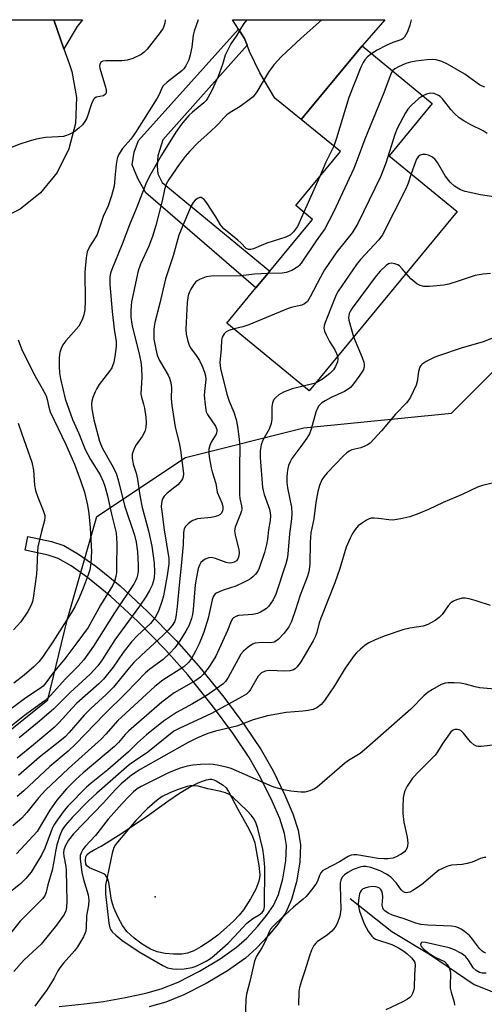
# Model space of a CAD drawing. Units: inches. Extents: x 1315763 to 1321763, y 533447 to 537447.
# Drawn here: x 1317211 to 1317342, y 537169 to 537447 of the extents above; entities that cross this region are included whole.
import ezdxf

# ---------------------------------------------------------------- set-up
doc = ezdxf.new("R2010")
doc.units = ezdxf.units.IN
doc.header["$MEASUREMENT"] = 0
for name, color, linetype in [('BLDG-Footprint', 5, 'Continuous'), ('ELEV-Spot Elevation', 7, 'Continuous'), ('HYDRO-Single Line Stream', 4, 'Continuous'), ('HYDRO-Water Body', 4, 'Continuous'), ('NTRL-Trees', 3, 'Continuous'), ('TRANS-Driveway', 251, 'Continuous'), ('TRANS-Non Street Sidewalk', 7, 'Continuous'), ('TRANS-Road', 130, 'Continuous'), ('Undefined', 1, 'Continuous')]:
    doc.layers.add(name, color=color, linetype=linetype)

msp = doc.modelspace()

# ---------------------------------------------------------------- linework, layer by layer
at = {"layer": 'BLDG-Footprint', "elevation": 447.17}
msp.add_lwpolyline([(1317334.42, 537393.05), (1317292.7, 537342.49), (1317269.54, 537361.6), (1317277.73, 537371.51), (1317281.62, 537376.23), (1317293.69, 537390.86), (1317288.97, 537394.76), (1317301.52, 537409.97), (1317290.51, 537419.06), (1317307.67, 537439.85), (1317327.45, 537423.53), (1317315.32, 537408.82)], close=True, dxfattribs=at)
at = {"layer": 'ELEV-Spot Elevation'}
msp.add_point((1317249.32, 537199.78, 433.37), dxfattribs=at)
at = {"layer": 'HYDRO-Single Line Stream'}
msp.add_lwpolyline([(1317304.25, 537199.29), (1317316.05, 537190), (1317326.68, 537183.62), (1317339.26, 537175.1), (1317345.6, 537172.49), (1317349.48, 537172.11), (1317357.48, 537174.78)], dxfattribs=at)
at = {"layer": 'HYDRO-Water Body'}
msp.add_lwpolyline([(1317256.8, 537183.61), (1317254.5, 537183.6), (1317252.15, 537183.82), (1317249.86, 537184.28), (1317248.01, 537185.02), (1317245.65, 537186.43), (1317243.39, 537188.12), (1317241.37, 537189.98), (1317240.08, 537191.73), (1317238.84, 537193.99), (1317237.68, 537196.73), (1317237.02, 537198.87), (1317236.24, 537203.82), (1317235.86, 537205.02), (1317235.31, 537205.89), (1317234.85, 537206.25), (1317234.22, 537206.59), (1317230.83, 537208), (1317230.03, 537208.57), (1317229.75, 537209.02), (1317229.64, 537210), (1317229.75, 537211.04), (1317230.02, 537211.59), (1317230.84, 537212.33), (1317231.95, 537212.98), (1317234.13, 537214.06), (1317239.65, 537217.53), (1317247.11, 537222.64), (1317252.92, 537226.76), (1317256.2, 537228.98), (1317259.03, 537230.73), (1317261.27, 537231.89), (1317262.4, 537232.35), (1317263.74, 537232.79), (1317264.7, 537232.97), (1317265.23, 537232.98), (1317265.85, 537232.83), (1317266.54, 537232.51), (1317268.44, 537231.3), (1317269.3, 537230.49), (1317270.03, 537229.48), (1317272.58, 537224.49), (1317275.24, 537219.85), (1317276.62, 537217.13), (1317277.45, 537214.98), (1317277.61, 537213.93), (1317278.52, 537208.67), (1317278.78, 537206.02), (1317278.71, 537205.17), (1317278.52, 537204.25), (1317277.65, 537201.91), (1317276.23, 537199.2), (1317274.23, 537196.12), (1317273.02, 537194.65), (1317271.47, 537193.04), (1317269.44, 537191.14), (1317266.97, 537189.01), (1317264.8, 537187.36), (1317262.17, 537185.64), (1317260.19, 537184.56), (1317258.41, 537183.86)], close=True, dxfattribs=at)
at = {"layer": 'NTRL-Trees'}
msp.add_lwpolyline([(1316689.04, 537447.18), (1316997.91, 537447.15), (1317001.02, 537441.69), (1317045.34, 537416.67), (1317057.01, 537384.36), (1317033.66, 537351.48), (1317024.33, 537346.36), (1317018.65, 537308.99), (1317034.38, 537288.3), (1317055.39, 537254.19), (1317078.47, 537240.7), (1317112.13, 537251.13), (1317160.91, 537249.37), (1317202.5, 537242.13), (1317219.02, 537255.38), (1317224.52, 537277.85), (1317232.86, 537307.02), (1317257.86, 537323.68), (1317291.19, 537332.02), (1317332.86, 537336.18), (1317345.36, 537348.68)], dxfattribs=at)
at = {"layer": 'TRANS-Driveway'}
for points in [[(1317227.33, 537445.22, 0), (1317223.6, 537438.99, 0), (1317220.7, 537447.13, 0), (1317228.82, 537447.13, 0)], [(1317307.67, 537439.85, 0), (1317290.51, 537419.06, 0), (1317283.08, 537425.02, 0), (1317278.81, 537432.19, 0), (1317275.92, 537438.16, 0), (1317275.22, 537440.02, 0), (1317274.51, 537441.88, 0), (1317272.8, 537444.5, 0), (1317271.1, 537447.12, 0), (1317314.08, 537447.12, 0)]]:
    msp.add_polyline3d(points, close=True, dxfattribs=at)
at = {"layer": 'TRANS-Non Street Sidewalk'}
msp.add_lwpolyline([(1317275.22, 537440.02), (1317251.47, 537413.26), (1317250.08, 537408.74), (1317249.89, 537405.83), (1317250.03, 537403.7), (1317251.31, 537401.24), (1317281.62, 537376.23), (1317277.73, 537371.51), (1317246.71, 537398.35), (1317244.39, 537402.38), (1317242.87, 537406.23), (1317243.35, 537409.84), (1317244.61, 537413.1), (1317272.8, 537444.5), (1317274.51, 537441.88)], close=True, dxfattribs=at)
msp.add_lwpolyline([(1317222.24, 537168.88), (1317229.38, 537169.58), (1317234.77, 537170.28), (1317240.96, 537171.36), (1317246.7, 537172.61), (1317251.01, 537173.81), (1317255.77, 537175.72), (1317261.78, 537178.78), (1317267.59, 537182.26), (1317272.27, 537185.6), (1317275.11, 537188.14), (1317278.19, 537191.4), (1317280.73, 537194.48), (1317282.65, 537197.3), (1317284.04, 537200.4), (1317285.31, 537204.91), (1317286.15, 537209.95), (1317286.36, 537214.28), (1317285.82, 537217.67), (1317284.45, 537221.85), (1317282.32, 537226.81), (1317279.04, 537233.44), (1317275.79, 537239.13), (1317271.23, 537245.94), (1317265.5, 537253.66), (1317258.53, 537262.41), (1317252.33, 537269.39), (1317244.41, 537277.45), (1317236.84, 537284.48), (1317230.24, 537289.89), (1317225.59, 537293.11), (1317221.95, 537295.25), (1317219.1, 537296.19), (1317212.62, 537297.57), (1317213.44, 537301.44), (1317220.13, 537300.02), (1317223.59, 537298.88), (1317227.72, 537296.45), (1317232.63, 537293.05), (1317239.44, 537287.46), (1317247.17, 537280.29), (1317255.22, 537272.09), (1317261.55, 537264.95), (1317268.64, 537256.07), (1317274.46, 537248.22), (1317279.15, 537241.22), (1317282.54, 537235.3), (1317285.91, 537228.47), (1317288.16, 537223.24), (1317289.67, 537218.6), (1317290.33, 537214.5), (1317290.09, 537209.53), (1317289.17, 537204.04), (1317287.77, 537199.05), (1317286.12, 537195.36), (1317283.9, 537192.1), (1317281.16, 537188.77), (1317277.87, 537185.31), (1317274.75, 537182.5), (1317269.75, 537178.95), (1317263.7, 537175.32), (1317257.41, 537172.11), (1317252.28, 537170.06), (1317247.65, 537168.76)], dxfattribs=at)
at = {"layer": 'TRANS-Road'}
msp.add_lwpolyline([(1317204.12, 537447.13), (1317220.7, 537447.13), (1317223.6, 537438.99), (1317225.09, 537434.83), (1317225.84, 537432.53), (1317227.12, 537425.25), (1317226.82, 537417.87), (1317224.98, 537410.72), (1317221.65, 537404.12), (1317217.01, 537398.37), (1317211.25, 537393.74), (1317204.65, 537390.43)], dxfattribs=at)
at = {"layer": 'Undefined'}
for p, q in [((1317295.6, 537402.8, 452), (1317291.24, 537392.88, 452)), ((1317294.52, 537344.7, 446), (1317291.04, 537343.86, 446))]:
    msp.add_line(p, q, dxfattribs=at)
for points, elevation in [([(1317310.37, 537437.63), (1317309.22, 537436.69), (1317308.41, 537435.83), (1317307.93, 537435.09), (1317307.32, 537433.75), (1317303.91, 537425.2), (1317300.45, 537413.77), (1317299.64, 537411.52)], 452), ([(1317342.28, 537428.11), (1317341.5, 537428.42), (1317340.77, 537428.83), (1317336.6, 537431.83), (1317331.73, 537434.65), (1317330.14, 537435.43), (1317328.49, 537435.83), (1317327.37, 537435.93), (1317325.95, 537435.85), (1317322.82, 537435.5), (1317321.26, 537435.23), (1317319.97, 537434.8), (1317317.88, 537433.91), (1317316.89, 537433.35), (1317316.25, 537432.77)], 450), ([(1317316.25, 537432.77), (1317315.88, 537432.12), (1317313.78, 537426.54), (1317308.44, 537413.44), (1317306.28, 537407.62), (1317305.29, 537405.21), (1317299.55, 537392.85), (1317297.1, 537388.22), (1317294.66, 537384.82), (1317290.45, 537378.48), (1317289.91, 537377.81), (1317289.49, 537377.44), (1317287.82, 537376.48), (1317286.27, 537375.88), (1317285.14, 537375.72), (1317281.07, 537375.57)], 450), ([(1317324.77, 537425.74), (1317323.64, 537424.95), (1317321.51, 537422.96), (1317320.52, 537421.91), (1317319.87, 537420.95), (1317317.57, 537416.46), (1317316.84, 537414.84), (1317314.3, 537406.72), (1317312.86, 537402.86), (1317306.49, 537389.68), (1317304.88, 537387.03), (1317300.55, 537381.73), (1317297.09, 537376.59), (1317295.89, 537374.55), (1317293.03, 537368.97), (1317292.24, 537367.74), (1317291.39, 537367), (1317290.64, 537366.63), (1317287.67, 537365.98), (1317286.85, 537365.73), (1317275.76, 537361.08), (1317273.99, 537360.52), (1317271.54, 537359.95)], 448), ([(1317342.95, 537415.06), (1317341.76, 537415.86), (1317338.29, 537417.55), (1317336.31, 537418.64), (1317335.01, 537419.53), (1317333.78, 537420.6), (1317332.65, 537421.87), (1317330.29, 537424.9), (1317329.68, 537425.52), (1317329.23, 537425.83), (1317327.96, 537426.32), (1317326.89, 537426.45), (1317325.83, 537426.2), (1317324.77, 537425.74)], 448), ([(1317299.64, 537411.52), (1317297.47, 537407), (1317295.6, 537402.8)], 452), ([(1317348.54, 537396.67), (1317341.05, 537397.77), (1317336.71, 537398.72), (1317335.38, 537399.21), (1317333.73, 537400.21), (1317332.5, 537401.36), (1317331.05, 537403.11), (1317328.88, 537406.86), (1317328.27, 537407.74), (1317327.54, 537408.42), (1317326.36, 537408.98), (1317325.5, 537409.19), (1317324.66, 537409.2), (1317324, 537408.96), (1317323.43, 537408.53), (1317322.99, 537407.86), (1317322.66, 537407.09), (1317321.53, 537403.69)], 446), ([(1317321.53, 537403.69), (1317320.65, 537401.05), (1317320.07, 537399.7), (1317313.41, 537386.54), (1317312.35, 537385.12), (1317307.23, 537379.5), (1317306.1, 537378.16), (1317300.91, 537370.57), (1317300.33, 537369.54), (1317299.74, 537368.18), (1317297.21, 537361.78), (1317296.97, 537360.93), (1317296.9, 537360.13), (1317297.04, 537359.33), (1317297.49, 537358.26), (1317298.49, 537356.43), (1317299.98, 537354.09), (1317300.47, 537353.06), (1317300.74, 537352.24)], 446), ([(1317291.24, 537392.88), (1317289.93, 537389.88), (1317289.4, 537388.86), (1317288.34, 537387.32), (1317287.44, 537386.48), (1317286.12, 537385.88), (1317280.79, 537384.13), (1317279.19, 537383.5), (1317277.08, 537382.52), (1317276.31, 537382.32), (1317275.58, 537382.32), (1317274.93, 537382.64), (1317273.48, 537384.2), (1317272.63, 537384.99), (1317268.63, 537388.17), (1317267.72, 537389.3), (1317266.44, 537391.54), (1317263.78, 537395.65), (1317263.09, 537396.47), (1317262.3, 537396.99), (1317261.87, 537397.04), (1317261.2, 537396.79), (1317260.58, 537396.32), (1317260.04, 537395.65), (1317259.5, 537394.64), (1317256.61, 537388.04), (1317256, 537386.38), (1317254.34, 537380.58), (1317252.27, 537374.13), (1317250.66, 537367.25), (1317249.23, 537361.82), (1317248.99, 537360.67), (1317248.91, 537359.78), (1317248.9, 537358.29), (1317248.98, 537357.11), (1317249.46, 537354.22), (1317249.89, 537352.58), (1317250.58, 537351.01), (1317253, 537346.91), (1317253.35, 537346.12), (1317253.71, 537344.78), (1317253.89, 537343.41), (1317253.85, 537340.35), (1317254.05, 537338.33), (1317254.99, 537332.24), (1317256.07, 537327.87), (1317256.5, 537325.77), (1317257.23, 537319.9), (1317257.26, 537319.07), (1317257.18, 537318.26), (1317256.98, 537317.65), (1317256.72, 537317.2), (1317255.66, 537316.01), (1317252.66, 537313.62), (1317251.85, 537312.83), (1317251.33, 537311.88), (1317251.06, 537310.82), (1317251.02, 537309.79), (1317251.15, 537308.45), (1317251.87, 537303.29), (1317253.19, 537295.24), (1317253.17, 537293.67), (1317252.71, 537290.44), (1317251.63, 537284.69), (1317251.23, 537283.05), (1317250.37, 537280.65), (1317249.46, 537278.88), (1317248.69, 537277.74), (1317247.99, 537276.88), (1317244.24, 537273.4), (1317242.63, 537271.68), (1317240.33, 537268.66), (1317237.44, 537264.58), (1317234.71, 537261.15), (1317233.4, 537259.84), (1317227.21, 537254.38), (1317225.92, 537253.04), (1317222.24, 537248.96), (1317220.81, 537247.55), (1317215.02, 537242.67), (1317210.39, 537238.93)], 452), ([(1317320.05, 537375.64), (1317318.98, 537376.93), (1317318.17, 537377.71), (1317317.68, 537378), (1317316.9, 537378.32), (1317315.83, 537378.49), (1317315.14, 537378.3), (1317314.45, 537377.84), (1317312.77, 537376.26), (1317311.59, 537374.98), (1317304.87, 537365.81), (1317304.38, 537365.07), (1317304.01, 537364.3), (1317303.8, 537363.23), (1317303.88, 537362.39), (1317305.25, 537357.7)], 444), ([(1317281.07, 537375.57), (1317277.27, 537375.41), (1317273.34, 537374.89), (1317265.08, 537374.81), (1317263.69, 537374.62), (1317261.85, 537373.94), (1317261.14, 537373.53), (1317260.77, 537373.2), (1317260.09, 537372.37), (1317259.34, 537371.18), (1317258.98, 537370.44), (1317258.63, 537369.42), (1317258.38, 537367.41), (1317257.99, 537359.93), (1317258.08, 537358.48), (1317258.53, 537356.5), (1317259, 537355.13), (1317259.46, 537354.35), (1317260.68, 537352.74), (1317261.78, 537351.02), (1317262.57, 537349.43), (1317263.23, 537347.78), (1317263.47, 537346.73), (1317263.55, 537345.67), (1317263.19, 537342.28), (1317263.17, 537341.14), (1317263.37, 537338.54), (1317263.58, 537337.12), (1317263.73, 537336.58), (1317264.08, 537335.82), (1317266.32, 537332.49), (1317266.67, 537331.59), (1317266.69, 537331.11), (1317266.48, 537330.31), (1317265.11, 537327.98), (1317264.71, 537327.09), (1317264.48, 537326.07), (1317264.43, 537324.7), (1317264.62, 537323.28), (1317265.11, 537320.75), (1317265.39, 537319.64), (1317266.43, 537316.34), (1317266.8, 537313.96), (1317268.08, 537310.94), (1317268.35, 537309.88), (1317268.4, 537309.08), (1317268.32, 537308.61), (1317268.01, 537307.99), (1317267.68, 537307.65), (1317266.98, 537307.27), (1317265.91, 537306.93), (1317265.06, 537306.78), (1317261.27, 537306.42), (1317259.95, 537305.93), (1317259.22, 537305.49), (1317258.59, 537304.98), (1317257.89, 537304.2), (1317257.53, 537303.57), (1317257.37, 537303.14), (1317257.26, 537302.41), (1317257.16, 537299.08), (1317256.68, 537293.12), (1317256.17, 537288.65), (1317255.53, 537281.72), (1317255.23, 537279.38), (1317255.02, 537278.24), (1317254.72, 537277.35), (1317254.1, 537276.36), (1317253.01, 537275.02), (1317251.49, 537273.46), (1317245.43, 537267.94), (1317243.27, 537265.84), (1317241.94, 537264.34), (1317237.53, 537258.94), (1317235.5, 537256.85), (1317231.19, 537252.91), (1317229.27, 537251.03), (1317225.02, 537246.09), (1317223.92, 537244.93), (1317222.46, 537243.68), (1317216.71, 537239.17), (1317210.8, 537233.99)], 450), ([(1317343.82, 537375.58), (1317341.8, 537375.41), (1317339.53, 537375), (1317334.97, 537373.48), (1317332.15, 537372.62), (1317330.73, 537372.27), (1317326.68, 537371.95), (1317325.03, 537371.94), (1317324.02, 537372.17), (1317323.09, 537372.67), (1317321.42, 537374.11), (1317320.05, 537375.64)], 444), ([(1317271.54, 537359.95), (1317270.08, 537359.52), (1317269.37, 537359.16), (1317268.78, 537358.6), (1317268.22, 537357.67), (1317268.02, 537356.89), (1317267.89, 537354.39), (1317267.51, 537350.5), (1317267.73, 537348.82), (1317269.47, 537341.55), (1317270.16, 537339.58), (1317271.48, 537336.49), (1317272.11, 537334.45), (1317272.52, 537332.41), (1317273.02, 537328.87), (1317273.15, 537326.56), (1317273.06, 537321.2), (1317273.06, 537313.28), (1317273.16, 537312.18), (1317273.66, 537310.02), (1317273.73, 537309.22), (1317273.65, 537308.67), (1317273.39, 537307.84), (1317271.86, 537304.08), (1317271.68, 537303.06), (1317271.82, 537301.93), (1317272.88, 537297.65), (1317272.95, 537296.81), (1317272.89, 537296), (1317272.69, 537295.29), (1317272.2, 537294.58), (1317271.61, 537294.18), (1317270.91, 537293.96), (1317270.14, 537293.94), (1317269.35, 537294.06), (1317266.35, 537295.23), (1317265.59, 537295.44), (1317265.09, 537295.49), (1317264.4, 537295.4), (1317263.42, 537295), (1317262.75, 537294.58), (1317262.21, 537294.04), (1317261.83, 537293.36), (1317261.45, 537292.35), (1317260.92, 537289.98), (1317260.63, 537287.77), (1317260.04, 537280.81), (1317259.83, 537279.38), (1317259.57, 537278.27), (1317258.88, 537276.39), (1317258, 537274.68), (1317256.25, 537271.95), (1317254.86, 537270), (1317253.48, 537268.54), (1317251.6, 537266.77), (1317247.79, 537264), (1317246.61, 537263.01), (1317241.13, 537257.29), (1317235.05, 537251.3), (1317226.96, 537242.91), (1317224.77, 537240.9), (1317219.57, 537236.59), (1317212.26, 537229.69), (1317210.45, 537228.11)], 448), ([(1317305.25, 537357.7), (1317307.66, 537351.92), (1317308.12, 537350.57), (1317308.24, 537349.84), (1317308.23, 537349.33), (1317308.03, 537348.55), (1317307.81, 537348.05), (1317307.04, 537346.88), (1317305.2, 537344.44), (1317304.34, 537343.48), (1317303.71, 537342.93), (1317302.7, 537342.32), (1317298.95, 537340.6), (1317297.23, 537339.72), (1317296.3, 537339.09), (1317295.49, 537338.3), (1317295.07, 537337.58), (1317294.65, 537336.53), (1317293.33, 537331.7), (1317292.81, 537330.36), (1317292.06, 537329.15), (1317290.42, 537326.8), (1317287.86, 537323.46), (1317287.34, 537322.46), (1317286.94, 537321.4), (1317286.72, 537320.58), (1317286.55, 537319.46), (1317286.44, 537318.05), (1317286.42, 537316.63), (1317286.62, 537315.18), (1317287.73, 537309.72), (1317287.88, 537307.78), (1317287.78, 537306.4), (1317287.23, 537302.19), (1317286.76, 537296.4), (1317286.53, 537295.08), (1317286.18, 537293.75), (1317283.3, 537285.14), (1317282.54, 537283.59), (1317281.28, 537281.72), (1317280.67, 537281.13), (1317279.97, 537280.63), (1317278.98, 537280.04), (1317278.2, 537279.71), (1317276.83, 537279.42), (1317272.84, 537279.1), (1317272.06, 537278.88), (1317271.4, 537278.49), (1317271.09, 537278.15), (1317270.73, 537277.51), (1317269.71, 537274.93), (1317266.41, 537267.64), (1317265.7, 537266.43), (1317264.25, 537264.25), (1317262.88, 537262.46), (1317262.1, 537261.73), (1317260.78, 537260.77), (1317254.69, 537257.33), (1317251.15, 537254.71), (1317241.86, 537246.62), (1317240.82, 537245.54), (1317238.96, 537243.35), (1317237.8, 537242.21), (1317229.03, 537234.76), (1317226.92, 537232.85), (1317224.35, 537230.27), (1317221.59, 537227.01), (1317219.66, 537224.2), (1317216, 537218.21), (1317210.23, 537211.96)], 444), ([(1317300.74, 537352.24), (1317300.85, 537351.47), (1317300.71, 537350.68), (1317300.17, 537349.4), (1317299.59, 537348.45), (1317298.54, 537347.43), (1317296.48, 537345.83), (1317295.4, 537345.1), (1317294.52, 537344.7)], 446), ([(1317291.04, 537343.86), (1317287.96, 537343.05), (1317285.47, 537342.17), (1317284.16, 537341.37), (1317283.34, 537340.65), (1317282.81, 537340.06), (1317282.37, 537339.1), (1317282.16, 537338.03), (1317282.2, 537334.46), (1317282.03, 537333.33), (1317281.42, 537331.73), (1317279.69, 537328.58), (1317279.23, 537327.24), (1317278.96, 537325.6), (1317278.94, 537323.69), (1317279.6, 537315.24), (1317279.74, 537314.42), (1317280.06, 537313.3), (1317281.57, 537309.12), (1317281.76, 537308.09), (1317281.78, 537307.28), (1317281.69, 537305.91), (1317281.28, 537303.32), (1317280.95, 537300.62), (1317280.69, 537299.2), (1317280.12, 537296.91), (1317278.65, 537292.45), (1317278.28, 537291.67), (1317277.61, 537290.79), (1317276.83, 537290), (1317275.93, 537289.33), (1317274.41, 537288.51), (1317272.07, 537287.39), (1317268.45, 537286.26), (1317267.34, 537285.84), (1317266.34, 537285.3), (1317265.9, 537284.85), (1317265.65, 537284.36), (1317265.37, 537283.54), (1317264.27, 537278.39), (1317263.05, 537274.43), (1317261.68, 537271.19), (1317260.69, 537269.07), (1317259.6, 537267), (1317258.75, 537265.85), (1317257.35, 537264.65), (1317251.51, 537260.86), (1317249.18, 537259.08), (1317239.79, 537250.49), (1317238.8, 537249.51), (1317235.45, 537245.69), (1317234.22, 537244.39), (1317224.84, 537236), (1317218.37, 537229.88), (1317216.51, 537227.82), (1317213.14, 537223.55), (1317211.72, 537222), (1317209.22, 537219.79)], 446)]:
    msp.add_lwpolyline(points, dxfattribs=dict(at, elevation=elevation))
at = {"layer": 'Undefined', "elevation": 434}
msp.add_lwpolyline([(1317260.02, 537231.13), (1317259.17, 537231.08), (1317258.31, 537230.91), (1317255.49, 537229.98), (1317253.4, 537229.13), (1317251.31, 537228.07), (1317249.92, 537227.04), (1317247.05, 537224.61), (1317243.84, 537221.29), (1317238.65, 537215.17), (1317238.03, 537214.37), (1317237.63, 537213.67), (1317237.15, 537212.11), (1317235.34, 537203.12), (1317235.28, 537201.98), (1317235.34, 537200.62), (1317236.22, 537192.35), (1317236.56, 537191.01), (1317236.79, 537190.49), (1317237.19, 537189.9), (1317238.18, 537188.96), (1317239.92, 537187.56), (1317244.8, 537184.31), (1317251.43, 537180.38), (1317252.75, 537179.79), (1317254.26, 537179.44), (1317255.43, 537179.39), (1317257.48, 537179.47), (1317259.73, 537179.89), (1317260.55, 537180.15), (1317261.61, 537180.63), (1317263.69, 537181.69), (1317264.89, 537182.4), (1317265.96, 537183.23), (1317269.9, 537186.74), (1317271.71, 537188.61), (1317273.9, 537191.09), (1317275.17, 537192.32), (1317276.8, 537193.64), (1317278.61, 537194.7), (1317279.51, 537195.39), (1317279.95, 537196), (1317280.15, 537196.93), (1317280.2, 537208.18), (1317279.96, 537211.21), (1317279.65, 537213.23), (1317278.24, 537219.1), (1317277.8, 537220.46), (1317277.2, 537221.65), (1317276.43, 537222.73), (1317275.12, 537224.14), (1317271.34, 537227.78), (1317270.1, 537228.72), (1317269.13, 537229.15), (1317267.82, 537229.54), (1317264.13, 537230.25), (1317261.42, 537231.01)], close=True, dxfattribs=at)
at = {"layer": 'Undefined'}
for points in [[(1317261.48, 537447.12, 458), (1317260.32, 537443.97, 458), (1317260.06, 537442.79, 458), (1317259.65, 537439.47, 458), (1317259.18, 537437.22, 458), (1317258.78, 537435.86, 458), (1317257.98, 537434.16, 458), (1317257.42, 537433.32, 458), (1317256.85, 537432.73, 458), (1317252.65, 537429.59, 458), (1317251.56, 537428.56, 458), (1317251.19, 537427.88, 458), (1317250.46, 537426.07, 458), (1317249.9, 537425.03, 458), (1317243.8, 537415.34, 458), (1317242.44, 537413.51, 458), (1317240.09, 537410.81, 458), (1317239.02, 537409.09, 458), (1317238.64, 537408.03, 458), (1317238.35, 537406.34, 458), (1317237.99, 537403.5, 458), (1317237.78, 537400.26, 458), (1317236.99, 537397.46, 458), (1317236.05, 537394.69, 458), (1317234.69, 537391.7, 458), (1317232.92, 537386.59, 458), (1317232.41, 537385.61, 458), (1317230.91, 537383.29, 458), (1317230.18, 537381.68, 458), (1317229.89, 537380, 458), (1317229.52, 537375.99, 458), (1317229.6, 537367.86, 458), (1317229.44, 537365.31, 458), (1317229.24, 537363.92, 458), (1317228.76, 537362.57, 458), (1317227.76, 537360.77, 458), (1317227.03, 537359.86, 458), (1317224.09, 537356.61, 458), (1317223.3, 537355.44, 458), (1317222.79, 537354.44, 458), (1317222.48, 537353.34, 458), (1317222.28, 537351.92, 458), (1317222.26, 537349.3, 458), (1317222.33, 537347.56, 458), (1317222.62, 537345.91, 458), (1317223.95, 537340.29, 458), (1317225.99, 537334.43, 458), (1317227.75, 537330.44, 458), (1317229.57, 537325.94, 458), (1317231.07, 537323.11, 458), (1317233.77, 537318.82, 458), (1317234.64, 537316.96, 458), (1317235.12, 537315.61, 458), (1317235.83, 537312.9, 458), (1317236.96, 537307.75, 458), (1317237.96, 537304, 458), (1317238.29, 537302.43, 458), (1317238.49, 537299.41, 458), (1317238.43, 537292.78, 458), (1317238.37, 537291.31, 458), (1317238.21, 537290.16, 458), (1317237.84, 537288.77, 458), (1317237.38, 537287.72, 458), (1317233.94, 537282.06, 458), (1317230.38, 537275.79, 458), (1317227.25, 537271.39, 458), (1317223.89, 537266.92, 458), (1317220.58, 537262.93, 458), (1317218.53, 537260.17, 458), (1317217.69, 537259.23, 458), (1317216.73, 537258.47, 458), (1317212.89, 537255.93, 458), (1317204.94, 537250.09, 458)], [(1317252.14, 537447.13, 460), (1317252.04, 537446.19, 460), (1317251.53, 537444.78, 460), (1317250.7, 537443.55, 460), (1317247.03, 537438.84, 460), (1317246.24, 537437.98, 460), (1317245.32, 537437.34, 460), (1317243, 537436.27, 460), (1317241.4, 537435.72, 460), (1317239.92, 537435.6, 460), (1317235.4, 537435.61, 460), (1317234.58, 537435.49, 460), (1317234.02, 537435.19, 460), (1317233.72, 537434.57, 460), (1317233.66, 537434.07, 460), (1317233.71, 537433.54, 460), (1317235.32, 537428.17, 460), (1317235.5, 537427.33, 460), (1317235.48, 537426.56, 460), (1317235.27, 537426.13, 460), (1317234.7, 537425.67, 460), (1317232.71, 537425.33, 460), (1317232.28, 537425.09, 460), (1317231.94, 537424.71, 460), (1317231.34, 537423.42, 460), (1317230.03, 537419.39, 460), (1317229.5, 537418.42, 460), (1317228.85, 537417.54, 460), (1317227.81, 537416.58, 460), (1317226.44, 537415.55, 460), (1317225.29, 537414.87, 460), (1317224.33, 537414.47, 460), (1317223.47, 537414.28, 460), (1317221.99, 537414.1, 460), (1317218.37, 537413.99, 460), (1317215.8, 537413.46, 460), (1317213.54, 537412.87, 460), (1317211.15, 537412.09, 460), (1317206.21, 537410.14, 460)], [(1317275.12, 537447.12, 456), (1317274.27, 537446.07, 456), (1317273.63, 537445.11, 456), (1317272.33, 537442.81, 456), (1317270.63, 537440.35, 456), (1317269.66, 537438.52, 456), (1317269.08, 537437.16, 456), (1317268.26, 537434.52, 456), (1317267.05, 537431.19, 456), (1317265.26, 537427.22, 456), (1317264.16, 537425.13, 456), (1317263.67, 537424.41, 456), (1317263, 537423.69, 456), (1317259.86, 537421.09, 456), (1317258.79, 537420.12, 456), (1317257.64, 537418.87, 456), (1317256.72, 537417.69, 456), (1317255.18, 537415.48, 456), (1317251.12, 537408.96, 456), (1317247.68, 537403.02, 456), (1317246.7, 537400.88, 456), (1317244.12, 537394.33, 456), (1317242.04, 537389.35, 456), (1317240.01, 537383.84, 456), (1317237.06, 537376.68, 456), (1317236.76, 537375.67, 456), (1317236.57, 537374.64, 456), (1317236.52, 537372.5, 456), (1317237.19, 537364.86, 456), (1317237.78, 537359.86, 456), (1317238.31, 537356.39, 456), (1317238.3, 537355.02, 456), (1317237.97, 537352.23, 456), (1317237.64, 537350.58, 456), (1317237.05, 537348.96, 456), (1317236.45, 537348.05, 456), (1317233.55, 537344.27, 456), (1317232.87, 537343.19, 456), (1317232.39, 537342.21, 456), (1317231.77, 537340.63, 456), (1317231.47, 537339.56, 456), (1317231.4, 537338.77, 456), (1317231.46, 537337.43, 456), (1317232.04, 537334.32, 456), (1317233.59, 537328.32, 456), (1317234.39, 537326.46, 456), (1317237.07, 537321.67, 456), (1317238.27, 537319.26, 456), (1317238.94, 537317.03, 456), (1317240.67, 537310.2, 456), (1317243.46, 537301.78, 456), (1317243.91, 537299.86, 456), (1317244.34, 537297.12, 456), (1317244.52, 537293.35, 456), (1317244.5, 537291.61, 456), (1317244.35, 537290.54, 456), (1317244.14, 537289.75, 456), (1317243.79, 537288.93, 456), (1317243.36, 537288.17, 456), (1317237.8, 537279.86, 456), (1317231.9, 537270.5, 456), (1317229.17, 537266.65, 456), (1317227.63, 537264.89, 456), (1317223.92, 537261.14, 456), (1317219.93, 537256.69, 456), (1317218.3, 537255.17, 456), (1317212.48, 537250.95, 456), (1317208.29, 537247.59, 456)], [(1317296.34, 537447.12, 454), (1317290.46, 537442, 454), (1317284.91, 537436.78, 454), (1317282.8, 537434.43, 454), (1317281.3, 537432.42, 454), (1317277.96, 537426.84, 454), (1317276.92, 537425.46, 454), (1317275.84, 537424.53, 454), (1317273.29, 537422.66, 454), (1317270.42, 537421.01, 454), (1317269.49, 537420.33, 454), (1317268.66, 537419.54, 454), (1317267.24, 537417.88, 454), (1317266.4, 537417.03, 454), (1317264, 537414.78, 454), (1317261.33, 537412.47, 454), (1317259.07, 537410.12, 454), (1317257.73, 537408.58, 454), (1317256.04, 537406.31, 454), (1317253.12, 537402.1, 454), (1317252.44, 537400.82, 454), (1317251.98, 537399.32, 454), (1317251.28, 537396.1, 454), (1317249.47, 537389.09, 454), (1317248.56, 537385.99, 454), (1317247.55, 537383.33, 454), (1317245.17, 537378.24, 454), (1317244.5, 537376.35, 454), (1317242.66, 537367.62, 454), (1317242.51, 537366.46, 454), (1317242.43, 537365.02, 454), (1317242.45, 537363.29, 454), (1317242.81, 537360.71, 454), (1317244.74, 537353.32, 454), (1317245.26, 537350.65, 454), (1317245.44, 537348.91, 454), (1317245.52, 537346.34, 454), (1317245.31, 537341.55, 454), (1317245.44, 537340.75, 454), (1317246.05, 537338.71, 454), (1317246.29, 537337.65, 454), (1317246.64, 537335.05, 454), (1317246.76, 537333.6, 454), (1317246.66, 537332.15, 454), (1317246.4, 537331.06, 454), (1317245.69, 537329.65, 454), (1317243.99, 537327.26, 454), (1317243.4, 537326.25, 454), (1317242.87, 537324.62, 454), (1317242.82, 537323.49, 454), (1317243.14, 537321.79, 454), (1317243.93, 537319.3, 454), (1317244.36, 537317.62, 454), (1317245.01, 537313.02, 454), (1317245.63, 537309.63, 454), (1317247.44, 537303.01, 454), (1317248.38, 537298.67, 454), (1317249.06, 537293.93, 454), (1317249.12, 537291.4, 454), (1317249.01, 537289.85, 454), (1317248.76, 537288.61, 454), (1317248.44, 537287.69, 454), (1317247.68, 537286.16, 454), (1317246.65, 537284.42, 454), (1317244.87, 537281.76, 454), (1317237.94, 537272.25, 454), (1317234.36, 537266.59, 454), (1317233.17, 537264.97, 454), (1317231.02, 537262.63, 454), (1317225.37, 537257.41, 454), (1317220.61, 537252.76, 454), (1317216.15, 537248.91, 454), (1317210.98, 537244.61, 454)], [(1317321.46, 537447.12, 452), (1317321.08, 537445.68, 452), (1317320.43, 537443.77, 452), (1317319.64, 537442.27, 452), (1317319.27, 537441.88, 452), (1317318.86, 537441.62, 452), (1317316.31, 537440.73, 452), (1317314.47, 537439.92, 452), (1317311.9, 537438.57, 452), (1317310.37, 537437.63, 452)], [(1317348.75, 537359.03, 442), (1317341.8, 537356.33, 442), (1317335.58, 537354.51, 442), (1317329.49, 537352.51, 442), (1317328.14, 537351.95, 442), (1317325.75, 537350.81, 442), (1317324.55, 537350.06, 442), (1317324.19, 537349.66, 442), (1317323.94, 537349.21, 442), (1317323.52, 537347.93, 442), (1317323.15, 537345.17, 442), (1317322.86, 537344.09, 442), (1317321.26, 537340.69, 442), (1317320.83, 537339.95, 442), (1317320.19, 537339.12, 442), (1317317.11, 537335.91, 442), (1317313.11, 537331.24, 442), (1317309.88, 537327.74, 442), (1317309.17, 537327.23, 442), (1317308.38, 537326.85, 442), (1317307.26, 537326.46, 442), (1317304.75, 537325.89, 442), (1317304.02, 537325.52, 442), (1317303.33, 537325.05, 442), (1317302.27, 537324.09, 442), (1317297.77, 537319.38, 442), (1317296.92, 537318.33, 442), (1317296.34, 537317.41, 442), (1317295.67, 537315.8, 442), (1317295.21, 537314.12, 442), (1317294.65, 537310.98, 442), (1317294.02, 537306.42, 442), (1317293.23, 537302.42, 442), (1317293.05, 537299.8, 442), (1317292.94, 537293.59, 442), (1317292.62, 537291.42, 442), (1317292.16, 537289.91, 442), (1317290.2, 537284.83, 442), (1317288.92, 537280.71, 442), (1317287.78, 537277.46, 442), (1317287.03, 537275.95, 442), (1317285.72, 537274.12, 442), (1317283.96, 537272.33, 442), (1317283.31, 537271.85, 442), (1317282.86, 537271.64, 442), (1317281.87, 537271.45, 442), (1317279.45, 537271.49, 442), (1317277.51, 537271.29, 442), (1317276.74, 537271.03, 442), (1317275.55, 537270.23, 442), (1317274.22, 537269.1, 442), (1317273.51, 537268.24, 442), (1317272.67, 537266.84, 442), (1317269.89, 537261.66, 442), (1317269.1, 537260.54, 442), (1317268.36, 537259.8, 442), (1317266.51, 537258.42, 442), (1317263.67, 537256.49, 442), (1317259.83, 537254.26, 442), (1317255.34, 537251.81, 442), (1317253.59, 537250.69, 442), (1317251.66, 537249.33, 442), (1317246.9, 537245.48, 442), (1317244.35, 537243.18, 442), (1317241.8, 537240.67, 442), (1317235.99, 537235.57, 442), (1317231.25, 537231.83, 442), (1317229.96, 537230.69, 442), (1317224.66, 537225.39, 442), (1317223.64, 537224.12, 442), (1317221.68, 537221.44, 442), (1317220.77, 537220.03, 442), (1317220.24, 537219.03, 442), (1317218.22, 537213.56, 442), (1317217.32, 537211.72, 442), (1317214.31, 537206.76, 442), (1317212.81, 537204.96, 442), (1317211.36, 537203.5, 442), (1317204.45, 537198.13, 442)], [(1317210.65, 537356.84, 460), (1317211.65, 537354.3, 460), (1317214.99, 537347.53, 460), (1317217.48, 537343.2, 460), (1317218.55, 537341.12, 460), (1317218.89, 537340.05, 460), (1317219.3, 537337.87, 460), (1317219.7, 537336.62, 460), (1317224.09, 537327.35, 460), (1317226.53, 537321.86, 460), (1317228.28, 537317.19, 460), (1317229.36, 537313.9, 460), (1317230.28, 537310.26, 460), (1317230.62, 537307.93, 460), (1317231.03, 537303.86, 460), (1317231.33, 537297.15, 460), (1317231.21, 537293.91, 460), (1317230.88, 537292, 460), (1317230.44, 537290.64, 460), (1317229.02, 537286.84, 460), (1317227.9, 537284.16, 460), (1317226.63, 537281.54, 460), (1317225.73, 537280, 460), (1317220.43, 537271.72, 460), (1317217.51, 537267.4, 460), (1317216.48, 537266.09, 460), (1317215.07, 537264.69, 460), (1317212.34, 537262.3, 460), (1317209.46, 537260.02, 460)], [(1317210.73, 537333.41, 462), (1317211.72, 537330.35, 462), (1317214.52, 537322.38, 462), (1317215, 537320.17, 462), (1317215.3, 537315.89, 462), (1317215.56, 537314.36, 462), (1317216.19, 537312.5, 462), (1317217.78, 537308.71, 462), (1317218.16, 537307.32, 462), (1317218.2, 537306.76, 462), (1317218.08, 537305.94, 462), (1317217.24, 537302.86, 462), (1317216.26, 537298.53, 462), (1317216.12, 537297.1, 462), (1317215.95, 537292.49, 462), (1317215.81, 537290.78, 462), (1317214.91, 537284.04, 462), (1317214.7, 537283.05, 462), (1317214.33, 537282.01, 462), (1317213.38, 537280.22, 462), (1317211.48, 537277.33, 462), (1317209.38, 537275.09, 462)], [(1317345.17, 537316.69, 440), (1317341.57, 537315.81, 440), (1317340.19, 537315.31, 440), (1317335.82, 537313.24, 440), (1317330.5, 537311.05, 440), (1317326.33, 537309.06, 440), (1317323.62, 537307.91, 440), (1317321.12, 537306.97, 440), (1317318.6, 537306.37, 440), (1317316.34, 537306.02, 440), (1317315.19, 537306.09, 440), (1317312.26, 537306.54, 440), (1317311.08, 537306.61, 440), (1317310.22, 537306.56, 440), (1317309.68, 537306.42, 440), (1317308.93, 537306.05, 440), (1317307.73, 537305.28, 440), (1317306.58, 537304.41, 440), (1317305.66, 537303.4, 440), (1317304.91, 537302.27, 440), (1317304.25, 537300.93, 440), (1317303.2, 537298.45, 440), (1317301.33, 537292.4, 440), (1317299.94, 537288.31, 440), (1317295.99, 537278.43, 440), (1317295.55, 537277.03, 440), (1317294.88, 537274.33, 440), (1317294.49, 537273.29, 440), (1317293.81, 537272, 440), (1317290.37, 537266.11, 440), (1317289.37, 537264.65, 440), (1317288.76, 537264.11, 440), (1317288.29, 537263.84, 440), (1317287.26, 537263.55, 440), (1317285.88, 537263.44, 440), (1317281.58, 537263.59, 440), (1317280.3, 537263.4, 440), (1317279.33, 537262.96, 440), (1317278.69, 537262.41, 440), (1317278.33, 537261.98, 440), (1317276.23, 537258.25, 440), (1317275.75, 537257.62, 440), (1317275.02, 537256.97, 440), (1317273.77, 537256.22, 440), (1317265.22, 537251.54, 440), (1317256.06, 537247.3, 440), (1317254.6, 537246.49, 440), (1317247.29, 537240.63, 440), (1317243.44, 537238.08, 440), (1317241.97, 537236.99, 440), (1317232.85, 537229.04, 440), (1317230.54, 537226.85, 440), (1317225.95, 537222.21, 440), (1317223.93, 537219.92, 440), (1317223.13, 537218.71, 440), (1317222.44, 537217.06, 440), (1317221.6, 537214.5, 440), (1317221.17, 537212.53, 440), (1317220.76, 537209.8, 440), (1317220.23, 537207.35, 440), (1317219.08, 537203.16, 440), (1317218.61, 537201.08, 440), (1317218.18, 537200.11, 440), (1317217.55, 537199.26, 440), (1317216.79, 537198.43, 440), (1317211.24, 537192.96, 440), (1317205.55, 537185.91, 440)], [(1317343.88, 537281.93, 438), (1317339.8, 537283.29, 438), (1317337.83, 537283.83, 438), (1317336.69, 537284.04, 438), (1317335.85, 537284.02, 438), (1317334.22, 537283.51, 438), (1317333.43, 537283.15, 438), (1317332.71, 537282.71, 438), (1317331.91, 537281.87, 438), (1317330.19, 537279.45, 438), (1317329.42, 537278.58, 438), (1317328.25, 537277.75, 438), (1317326.2, 537276.63, 438), (1317324.84, 537276.15, 438), (1317321.08, 537275.57, 438), (1317319.15, 537275.06, 438), (1317313.88, 537273.3, 438), (1317311.12, 537272.15, 438), (1317309.51, 537271.39, 438), (1317308.53, 537270.73, 438), (1317307.17, 537269.61, 438), (1317306.08, 537268.61, 438), (1317305.38, 537267.81, 438), (1317302.88, 537264.29, 438), (1317299.83, 537259.27, 438), (1317297.04, 537255.19, 438), (1317296.14, 537254.06, 438), (1317294.88, 537253.06, 438), (1317293.86, 537252.62, 438), (1317292.4, 537252.32, 438), (1317290.92, 537252.15, 438), (1317286.22, 537251.81, 438), (1317280.95, 537250.82, 438), (1317276.94, 537249.75, 438), (1317272.35, 537247.91, 438), (1317266.29, 537246.52, 438), (1317264.19, 537245.81, 438), (1317261.22, 537244.59, 438), (1317258.42, 537243.25, 438), (1317245.1, 537235.69, 438), (1317243.91, 537234.97, 438), (1317242.63, 537234.06, 438), (1317239.77, 537231.64, 438), (1317238.02, 537229.94, 438), (1317234.77, 537226.31, 438), (1317226.29, 537217.54, 438), (1317224.91, 537215.76, 438), (1317224.06, 537214.3, 438), (1317223.6, 537213, 438), (1317223.51, 537212.18, 438), (1317223.58, 537211.3, 438), (1317224.12, 537208.35, 438), (1317224.25, 537207.17, 438), (1317224.42, 537198.54, 438), (1317224.36, 537196.76, 438), (1317224.14, 537195.8, 438), (1317223.7, 537194.84, 438), (1317221.49, 537191.82, 438), (1317217.15, 537186.47, 438), (1317212.41, 537182.03, 438), (1317209.42, 537178.74, 438)], [(1317348.45, 537258.05, 436), (1317340.72, 537258.76, 436), (1317339.56, 537259, 436), (1317336.79, 537259.8, 436), (1317335.35, 537260.05, 436), (1317333.61, 537260.17, 436), (1317331.87, 537260.18, 436), (1317331.03, 537260.07, 436), (1317329.98, 537259.66, 436), (1317327.46, 537258.27, 436), (1317326.25, 537257.5, 436), (1317325.08, 537256.44, 436), (1317321.36, 537252.68, 436), (1317308.22, 537241.11, 436), (1317307.06, 537240.25, 436), (1317303.8, 537238.2, 436), (1317302.71, 537237.43, 436), (1317294.95, 537230.7, 436), (1317294.22, 537230.25, 436), (1317292.88, 537229.71, 436), (1317291.49, 537229.34, 436), (1317290.37, 537229.27, 436), (1317287.53, 537229.55, 436), (1317285.56, 537229.98, 436), (1317282.78, 537230.76, 436), (1317281.43, 537231.24, 436), (1317270.78, 537235.99, 436), (1317269.41, 537236.37, 436), (1317266.81, 537236.94, 436), (1317265.65, 537237.14, 436), (1317264.62, 537237.22, 436), (1317262.11, 537237.14, 436), (1317259.94, 537236.93, 436), (1317258.3, 537236.61, 436), (1317256.36, 537236.09, 436), (1317253.27, 537234.81, 436), (1317245.41, 537230.92, 436), (1317244.28, 537230.27, 436), (1317243.19, 537229.41, 436), (1317241.94, 537228.2, 436), (1317240.02, 537226.13, 436), (1317236.1, 537221.66, 436), (1317232.53, 537217.13, 436), (1317229.56, 537214.01, 436), (1317228.91, 537213.13, 436), (1317228.5, 537212.43, 436), (1317228.19, 537211.4, 436), (1317228.15, 537210.55, 436), (1317228.63, 537206.68, 436), (1317229.07, 537204.65, 436), (1317230.42, 537200.33, 436), (1317230.64, 537198.87, 436), (1317230.56, 537197.45, 436), (1317229.97, 537194.4, 436), (1317229.89, 537191.17, 436), (1317229.76, 537190.07, 436), (1317229.07, 537188.49, 436), (1317227.43, 537185.71, 436), (1317226.58, 537184.6, 436), (1317223.43, 537181.07, 436), (1317222.4, 537179.8, 436), (1317221.85, 537178.92, 436), (1317220.82, 537176.84, 436), (1317220.08, 537175.58, 436), (1317218.64, 537173.38, 436), (1317216.93, 537171.04, 436), (1317215.36, 537168.96, 436)], [(1317345.35, 537242.64, 434), (1317341.21, 537242.17, 434), (1317340.39, 537242.17, 434), (1317339.88, 537242.27, 434), (1317339.17, 537242.66, 434), (1317338.31, 537243.42, 434), (1317337.72, 537244.06, 434), (1317336.28, 537245.92, 434), (1317335.49, 537246.67, 434), (1317335.04, 537246.9, 434), (1317334.55, 537246.99, 434), (1317333.8, 537246.95, 434), (1317333.34, 537246.8, 434), (1317332.7, 537246.28, 434), (1317331.79, 537245.12, 434), (1317330.42, 537243.13, 434), (1317328.95, 537240.68, 434), (1317328.28, 537239.76, 434), (1317323.7, 537235.2, 434), (1317321.89, 537233.22, 434), (1317320.37, 537231, 434), (1317319.73, 537229.7, 434), (1317319.39, 537228.61, 434), (1317319.26, 537227.73, 434), (1317319.11, 537225.04, 434), (1317319.1, 537223.28, 434), (1317319.41, 537220.85, 434), (1317320.36, 537216.65, 434), (1317320.52, 537214.97, 434), (1317320.46, 537214.15, 434), (1317320.32, 537213.64, 434), (1317319.94, 537212.93, 434), (1317319.6, 537212.51, 434), (1317318.67, 537211.8, 434), (1317317.09, 537210.95, 434), (1317316.28, 537210.67, 434), (1317314.94, 537210.47, 434), (1317313.83, 537210.46, 434), (1317312.15, 537210.63, 434), (1317306.13, 537211.63, 434), (1317305.29, 537211.67, 434), (1317304.57, 537211.58, 434), (1317303.71, 537211.2, 434), (1317301.29, 537209.66, 434), (1317297.12, 537207.54, 434), (1317296.5, 537207.12, 434), (1317296.03, 537206.58, 434), (1317295.65, 537205.82, 434), (1317295.04, 537204.17, 434), (1317294.62, 537203.4, 434), (1317293.41, 537201.74, 434), (1317291.91, 537199.92, 434), (1317291.06, 537199.12, 434), (1317288.33, 537196.87, 434), (1317283.39, 537192.4, 434), (1317282.55, 537191.56, 434), (1317281.81, 537190.65, 434), (1317281.42, 537189.9, 434), (1317280.7, 537188.02, 434), (1317279.99, 537186.42, 434), (1317279.43, 537185.41, 434), (1317277.87, 537183.01, 434), (1317277.36, 537181.67, 434), (1317275.98, 537175.88, 434), (1317275.02, 537172.36, 434), (1317274.85, 537170.91, 434), (1317274.68, 537164.93, 434)], [(1317342.56, 537210.86, 432), (1317342.05, 537210.86, 432), (1317341.01, 537210.56, 432), (1317338.66, 537209.56, 432), (1317337.27, 537209.15, 432), (1317335.84, 537208.9, 432), (1317332.89, 537208.73, 432), (1317331.55, 537208.36, 432), (1317330.28, 537207.81, 432), (1317329.33, 537207.28, 432), (1317328.11, 537206.35, 432), (1317324.37, 537203.2, 432), (1317321.91, 537201.56, 432), (1317321.15, 537201.15, 432), (1317320.63, 537200.98, 432), (1317320.16, 537200.94, 432), (1317319.7, 537201.01, 432), (1317319.06, 537201.34, 432), (1317318.69, 537201.74, 432), (1317317.33, 537203.64, 432), (1317315.71, 537205.36, 432), (1317314.54, 537206.21, 432), (1317312.75, 537207.1, 432), (1317310.1, 537208.09, 432), (1317308.72, 537208.36, 432), (1317307.9, 537208.35, 432), (1317307.34, 537208.25, 432), (1317305.15, 537207.48, 432), (1317303.63, 537206.67, 432), (1317302.69, 537206.03, 432), (1317302.01, 537205.3, 432), (1317301.64, 537204.5, 432), (1317301.51, 537203.77, 432), (1317301.48, 537202.95, 432), (1317301.68, 537196.22, 432), (1317301.35, 537194.34, 432), (1317300.76, 537192.5, 432), (1317300.02, 537191.23, 432), (1317299.1, 537190.08, 432), (1317297.85, 537189.05, 432), (1317295, 537187.13, 432), (1317294.59, 537186.74, 432), (1317294.09, 537186.05, 432), (1317293.43, 537184.77, 432), (1317292.88, 537183.41, 432), (1317291.4, 537178.6, 432), (1317290.54, 537176.1, 432), (1317290, 537174.2, 432), (1317289.81, 537173.1, 432), (1317289.75, 537169.25, 432)], [(1317342.53, 537183.91, 430), (1317342.02, 537184.12, 430), (1317341.54, 537184.44, 430), (1317340.71, 537185.25, 430), (1317338.82, 537187.87, 430), (1317337.89, 537188.91, 430), (1317336.56, 537190.03, 430), (1317335.58, 537190.67, 430), (1317334.8, 537191.08, 430), (1317334.05, 537191.31, 430), (1317332.88, 537191.48, 430), (1317326.22, 537191.75, 430), (1317324.2, 537192.03, 430), (1317322.8, 537192.4, 430), (1317319.5, 537193.6, 430), (1317316.26, 537194.58, 430), (1317314.99, 537195.18, 430), (1317314.05, 537195.84, 430), (1317313.7, 537196.25, 430), (1317313.49, 537196.68, 430), (1317313.35, 537197.41, 430), (1317313.52, 537199.71, 430), (1317313.41, 537200.7, 430), (1317313.18, 537201.41, 430), (1317312.91, 537201.86, 430), (1317312.57, 537202.2, 430), (1317312.18, 537202.43, 430), (1317311.47, 537202.64, 430), (1317310.59, 537202.66, 430), (1317309.4, 537202.51, 430), (1317308.4, 537202.24, 430), (1317307.75, 537201.92, 430), (1317307.36, 537201.57, 430), (1317307.07, 537201.14, 430), (1317306.89, 537200.64, 430), (1317306.69, 537199.55, 430), (1317306.56, 537197.85, 430), (1317306.61, 537197.03, 430), (1317306.91, 537195.74, 430), (1317308.22, 537192.19, 430), (1317309.38, 537190.12, 430), (1317310.36, 537188.67, 430), (1317310.76, 537188.28, 430), (1317311.47, 537187.89, 430), (1317315.99, 537186.3, 430), (1317317.94, 537185.39, 430), (1317319.38, 537184.48, 430), (1317320.29, 537183.79, 430), (1317321.55, 537182.61, 430), (1317322.25, 537181.74, 430), (1317322.48, 537181.25, 430), (1317322.61, 537180.45, 430), (1317322.42, 537177.86, 430), (1317322.33, 537174.11, 430), (1317322.15, 537173.28, 430), (1317321.86, 537172.5, 430), (1317321.47, 537171.79, 430), (1317321.1, 537171.39, 430), (1317320.42, 537170.9, 430), (1317319.13, 537170.2, 430), (1317314.37, 537167.96, 430)], [(1317342.61, 537178.3, 428), (1317341.53, 537178.29, 428), (1317340.75, 537178.49, 428), (1317339.79, 537178.97, 428), (1317338.98, 537179.75, 428), (1317337.62, 537181.94, 428), (1317336.81, 537182.93, 428), (1317336.21, 537183.45, 428), (1317335.48, 537183.93, 428), (1317333.69, 537184.87, 428), (1317332.2, 537185.38, 428), (1317325.54, 537186.93, 428), (1317324.81, 537187.02, 428), (1317324.43, 537186.94, 428), (1317324.3, 537186.83, 428), (1317324.11, 537186.36, 428), (1317324.2, 537185.99, 428), (1317324.46, 537185.61, 428), (1317325.02, 537185.06, 428), (1317326.6, 537183.84, 428), (1317328.25, 537182.73, 428), (1317330.9, 537181.52, 428), (1317331.64, 537180.71, 428), (1317332.2, 537179.74, 428), (1317332.46, 537178.94, 428), (1317332.56, 537178.11, 428), (1317332.46, 537174.92, 428), (1317332.52, 537174.06, 428), (1317332.77, 537172.91, 428), (1317333.59, 537170.11, 428), (1317333.72, 537169.28, 428)]]:
    msp.add_polyline3d(points, dxfattribs=at)

doc.saveas('drawing.dxf')
